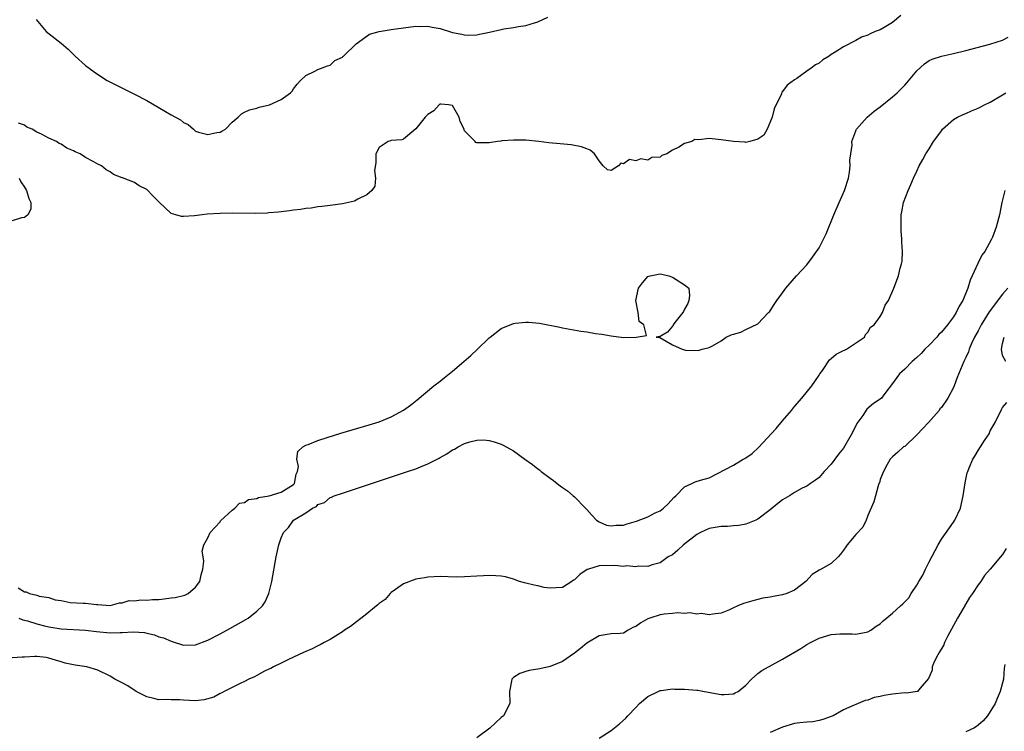
# Model space of a CAD drawing. Units: inches. Extents: x 2592000 to 2595000, y 1503000 to 1506000.
# Drawn here: x 2592110 to 2592271, y 1504340 to 1504457 of the extents above; entities that cross this region are included whole.
import ezdxf

# ---------------------------------------------------------------- set-up
doc = ezdxf.new("R2010")
doc.units = ezdxf.units.IN
doc.header["$MEASUREMENT"] = 0
doc.layers.add('LD25921503_2ft', color=100, linetype='Continuous')

msp = doc.modelspace()

# ---------------------------------------------------------------- linework, layer by layer
at = {"layer": 'LD25921503_2ft'}
for points, elevation in [([(2592254.38, 1504457.62), (2592253, 1504456.47), (2592251.65, 1504455.65), (2592251, 1504455.31), (2592250.19, 1504455), (2592249.36, 1504454.64), (2592249, 1504454.41), (2592247.93, 1504454.07), (2592247, 1504453.56), (2592245, 1504452.53), (2592243.62, 1504451.62), (2592243, 1504451.25), (2592242.64, 1504451), (2592241.62, 1504450.38), (2592241, 1504449.85), (2592240.42, 1504449.58), (2592239.7, 1504449), (2592239, 1504448.52), (2592237.33, 1504447.33), (2592237, 1504447.12), (2592235.76, 1504446.24), (2592235, 1504445.19), (2592234.9, 1504445.1), (2592234.83, 1504444.83), (2592233.65, 1504442.35), (2592233.3, 1504441), (2592232.48, 1504439), (2592231.96, 1504438.04), (2592231, 1504437.4), (2592229.68, 1504437), (2592229, 1504436.87), (2592228.9, 1504436.9), (2592227, 1504436.99), (2592225, 1504437.3), (2592223, 1504437.49), (2592221.3, 1504437.3), (2592220.67, 1504437.33), (2592220.16, 1504437), (2592219, 1504436.66), (2592218.07, 1504436.07), (2592217, 1504435.6), (2592216.07, 1504435), (2592215.29, 1504434.71), (2592215, 1504434.45), (2592213.63, 1504434.37), (2592213, 1504433.93), (2592211.84, 1504434.16), (2592211, 1504433.84), (2592209.96, 1504434.04), (2592209, 1504433.34), (2592208.56, 1504433.44), (2592208.17, 1504433), (2592207, 1504432.28), (2592206.36, 1504432.36), (2592205.67, 1504433), (2592205, 1504433.84), (2592204.26, 1504435), (2592203.57, 1504435.57), (2592203, 1504435.78), (2592202.13, 1504436.13), (2592200.44, 1504436.44), (2592198.62, 1504436.62), (2592196.77, 1504436.77), (2592195.14, 1504437), (2592193, 1504437.24), (2592192.78, 1504437.22), (2592191, 1504437.24), (2592189.09, 1504437.09), (2592188.94, 1504437.06), (2592188.38, 1504437), (2592187, 1504436.8), (2592185, 1504436.79), (2592184.84, 1504436.84), (2592184.73, 1504437), (2592183, 1504438.76), (2592182.92, 1504438.92), (2592182.92, 1504439), (2592182.27, 1504440.27), (2592182.11, 1504441), (2592181, 1504442.88), (2592180.36, 1504443), (2592179.13, 1504443.13), (2592179, 1504443.13), (2592178.82, 1504443), (2592177.96, 1504442.04), (2592177, 1504441.45), (2592176.79, 1504441.21), (2592176.56, 1504441), (2592175, 1504439.1), (2592173, 1504437.4), (2592172.74, 1504437.26), (2592171, 1504437.18), (2592170.88, 1504437.12), (2592170.51, 1504437), (2592169, 1504436.03), (2592168.49, 1504435), (2592168.46, 1504433.54), (2592168.25, 1504432.25), (2592168.45, 1504431), (2592168.32, 1504429.67), (2592167.84, 1504429), (2592167, 1504428.26), (2592165.56, 1504427.56), (2592165, 1504427.24), (2592163.99, 1504427), (2592163, 1504426.79), (2592161, 1504426.54), (2592159.65, 1504426.35), (2592159, 1504426.3), (2592157.88, 1504426.12), (2592157, 1504426.03), (2592156.13, 1504425.87), (2592155, 1504425.76), (2592154.35, 1504425.65), (2592153, 1504425.52), (2592152.56, 1504425.44), (2592151, 1504425.33), (2592150.71, 1504425.29), (2592148.78, 1504425.22), (2592145, 1504425.25), (2592143, 1504425.23), (2592140.9, 1504425.1), (2592140.04, 1504425), (2592138.83, 1504424.83), (2592137, 1504424.71), (2592136.71, 1504424.71), (2592135.77, 1504425), (2592135, 1504425.2), (2592133.05, 1504427.05), (2592132.05, 1504428.05), (2592131, 1504429.13), (2592129.75, 1504429.75), (2592129, 1504430.32), (2592127.04, 1504431.04), (2592127, 1504431.08), (2592125.58, 1504431.58), (2592125, 1504432.03), (2592124.35, 1504432.35), (2592123.61, 1504433), (2592123, 1504433.29), (2592122.25, 1504433.75), (2592121, 1504434.4), (2592120.09, 1504435), (2592119.3, 1504435.3), (2592119, 1504435.49), (2592117.91, 1504435.91), (2592117, 1504436.55), (2592116.67, 1504436.67), (2592116.26, 1504437), (2592115, 1504437.56), (2592113.77, 1504438.23), (2592113, 1504438.56), (2592112.25, 1504439), (2592111.36, 1504439.36), (2592111, 1504439.69), (2592110.03, 1504440.03)], 8442), ([(2592112.92, 1504457), (2592114.56, 1504455), (2592117, 1504453.08), (2592118.12, 1504452.12), (2592119.3, 1504451), (2592121, 1504449.47), (2592121.58, 1504449), (2592122.39, 1504448.39), (2592123.58, 1504447.58), (2592124.54, 1504447), (2592126.15, 1504446.15), (2592129, 1504444.78), (2592131, 1504443.74), (2592134.09, 1504441.91), (2592135, 1504441.38), (2592136.53, 1504440.53), (2592137, 1504440.09), (2592137.79, 1504439.79), (2592138.63, 1504439), (2592139, 1504438.7), (2592139.45, 1504438.55), (2592141, 1504438.14), (2592142.47, 1504438.47), (2592143, 1504438.54), (2592143.31, 1504438.69), (2592143.88, 1504439), (2592145, 1504440.15), (2592145.98, 1504441), (2592146.48, 1504441.52), (2592147, 1504441.82), (2592147.79, 1504442.21), (2592149, 1504442.49), (2592149.39, 1504442.61), (2592151.08, 1504443), (2592153, 1504443.9), (2592154.51, 1504445), (2592154.77, 1504445.23), (2592155, 1504445.62), (2592155.62, 1504446.38), (2592156.17, 1504447), (2592157, 1504447.8), (2592158.5, 1504448.5), (2592159, 1504448.78), (2592160.58, 1504449.42), (2592161, 1504449.52), (2592161.75, 1504450.25), (2592163, 1504450.81), (2592163.09, 1504450.91), (2592163.19, 1504451), (2592165.24, 1504453), (2592167.44, 1504454.56), (2592169, 1504455.03), (2592171, 1504455.36), (2592175, 1504455.87), (2592175.85, 1504455.85), (2592177, 1504455.89), (2592177.71, 1504455.71), (2592179, 1504455.48), (2592181, 1504454.87), (2592182.57, 1504454.57), (2592183, 1504454.45), (2592183.57, 1504454.43), (2592185, 1504454.48), (2592185.45, 1504454.55), (2592187.1, 1504454.9), (2592189, 1504455.35), (2592189.44, 1504455.44), (2592191, 1504455.66), (2592191.82, 1504455.82), (2592193, 1504455.99), (2592194.42, 1504456.42), (2592195, 1504456.61), (2592196.64, 1504457.36)], 8440), ([(2592109.97, 1504363.97), (2592111, 1504363.29), (2592111.29, 1504363.29), (2592111.79, 1504363), (2592113, 1504362.75), (2592113.4, 1504362.6), (2592115, 1504362.34), (2592116.03, 1504361.97), (2592117, 1504361.85), (2592118.46, 1504361.54), (2592120.59, 1504361.41), (2592121, 1504361.41), (2592122.76, 1504361.24), (2592123, 1504361.24), (2592125, 1504361.08), (2592126.52, 1504361.48), (2592127, 1504361.49), (2592128.14, 1504361.86), (2592129, 1504361.82), (2592130.04, 1504361.96), (2592131, 1504361.91), (2592131.96, 1504362.04), (2592133, 1504362.06), (2592133.83, 1504362.17), (2592135, 1504362.29), (2592135.63, 1504362.37), (2592137, 1504362.67), (2592137.25, 1504362.75), (2592137.77, 1504363), (2592139, 1504364.06), (2592139.7, 1504365), (2592139.92, 1504366.08), (2592140.19, 1504367), (2592140.32, 1504368.32), (2592140.23, 1504369), (2592140.07, 1504369.93), (2592140.34, 1504371), (2592141, 1504372.13), (2592141.36, 1504373), (2592143, 1504374.77), (2592143.08, 1504374.92), (2592145, 1504376.67), (2592145.41, 1504377), (2592146.17, 1504377.83), (2592147, 1504377.91), (2592147.62, 1504378.38), (2592149, 1504378.58), (2592149.27, 1504378.73), (2592151.01, 1504379.01), (2592153, 1504379.62), (2592155, 1504380.85), (2592155.15, 1504381), (2592155.47, 1504382.53), (2592155.67, 1504383), (2592155.82, 1504383.82), (2592155.53, 1504385), (2592155.72, 1504386.28), (2592156.54, 1504387), (2592157, 1504387.28), (2592157.41, 1504387.41), (2592159, 1504388.08), (2592160.54, 1504388.54), (2592162.76, 1504389.24), (2592167.38, 1504390.62), (2592169, 1504391.14), (2592171, 1504391.91), (2592172.99, 1504393.01), (2592174.15, 1504393.85), (2592175.26, 1504394.74), (2592177.97, 1504397), (2592179, 1504397.78), (2592179.68, 1504398.32), (2592180.47, 1504399), (2592181, 1504399.41), (2592182.88, 1504401), (2592184.01, 1504401.99), (2592185.12, 1504403), (2592187, 1504404.88), (2592187.18, 1504405), (2592189, 1504406.42), (2592191, 1504407.23), (2592191.28, 1504407.28), (2592193, 1504407.45), (2592193.44, 1504407.44), (2592195.26, 1504407.26), (2592198.59, 1504406.59), (2592199, 1504406.49), (2592199.63, 1504406.37), (2592202.02, 1504405.98), (2592203, 1504405.87), (2592204.4, 1504405.6), (2592205.48, 1504405.48), (2592207, 1504405.18), (2592209, 1504404.95), (2592211.09, 1504405), (2592212.77, 1504405.23), (2592212.32, 1504407), (2592211.56, 1504407.56), (2592211.41, 1504409), (2592211.02, 1504411), (2592211.45, 1504413), (2592212.11, 1504413.89), (2592213, 1504414.89), (2592213.38, 1504415), (2592215, 1504415.33), (2592215.28, 1504415.28), (2592216.43, 1504415), (2592217, 1504414.8), (2592217.6, 1504414.4), (2592219, 1504413.56), (2592219.71, 1504413), (2592219.79, 1504411.79), (2592219.69, 1504411), (2592219.52, 1504410.48), (2592219, 1504409.58), (2592218.82, 1504409.18), (2592218.71, 1504409), (2592217.39, 1504407.39), (2592217.14, 1504407), (2592217.14, 1504406.86), (2592217, 1504406.77), (2592216.2, 1504405.8), (2592215, 1504405.11), (2592214.34, 1504405), (2592214.92, 1504404.92), (2592217, 1504403.73), (2592218.59, 1504403), (2592219.13, 1504402.87), (2592221.21, 1504402.79), (2592221.89, 1504403), (2592223, 1504403.3), (2592223.58, 1504403.58), (2592225, 1504404.37), (2592225.8, 1504405), (2592226.64, 1504405.37), (2592227, 1504405.49), (2592228.21, 1504405.79), (2592229, 1504406.24), (2592231, 1504407.15), (2592232.73, 1504409), (2592232.88, 1504409.12), (2592233, 1504409.27), (2592233.65, 1504410.35), (2592234.06, 1504411), (2592235, 1504412.22), (2592235.54, 1504413), (2592237.28, 1504415), (2592239, 1504416.84), (2592239.94, 1504418.06), (2592241, 1504419.62), (2592242.13, 1504421.87), (2592242.6, 1504423), (2592243, 1504423.92), (2592243.42, 1504425), (2592244.26, 1504427), (2592245.17, 1504429), (2592245.82, 1504431), (2592245.98, 1504431.98), (2592246.09, 1504433), (2592246.05, 1504433.95), (2592246.17, 1504435), (2592246.39, 1504436.39), (2592246.38, 1504437), (2592247, 1504438.73), (2592247.08, 1504438.92), (2592247.13, 1504439), (2592248.86, 1504441), (2592250.02, 1504441.98), (2592251, 1504442.7), (2592253, 1504444.31), (2592253.76, 1504445), (2592255, 1504446.24), (2592255.37, 1504446.63), (2592257, 1504448.55), (2592258.27, 1504449.73), (2592259, 1504450.24), (2592259.52, 1504450.48), (2592261, 1504450.97), (2592263, 1504451.41), (2592265, 1504451.89), (2592268.95, 1504452.95), (2592271, 1504453.62), (2592271.93, 1504454.07)], 8444), ([(2592110.08, 1504359), (2592110.72, 1504358.72), (2592111.47, 1504358.53), (2592113, 1504358.03), (2592114.27, 1504357.73), (2592115, 1504357.54), (2592117, 1504357.24), (2592121, 1504357.01), (2592122.79, 1504356.79), (2592125, 1504356.57), (2592126.63, 1504356.63), (2592127, 1504356.62), (2592128.76, 1504356.76), (2592130.62, 1504356.62), (2592131, 1504356.52), (2592132.26, 1504356.26), (2592133, 1504355.93), (2592133.76, 1504355.76), (2592135, 1504355.19), (2592135.16, 1504355.16), (2592137, 1504354.58), (2592139, 1504354.63), (2592141, 1504355.36), (2592143, 1504356.39), (2592144.12, 1504357), (2592145.97, 1504358.03), (2592147.23, 1504358.77), (2592147.6, 1504359), (2592149, 1504360.13), (2592149.94, 1504361), (2592150.35, 1504361.66), (2592151, 1504363), (2592151.46, 1504365), (2592152.16, 1504369), (2592152.59, 1504371), (2592153, 1504372.14), (2592153.37, 1504373), (2592154.17, 1504373.83), (2592154.99, 1504375), (2592157, 1504376.2), (2592158.13, 1504377), (2592158.75, 1504377.25), (2592159, 1504377.56), (2592160.08, 1504377.92), (2592161, 1504378.71), (2592161.21, 1504378.79), (2592161.67, 1504379), (2592163, 1504379.45), (2592165, 1504380.07), (2592173.64, 1504383), (2592175, 1504383.45), (2592175.76, 1504383.76), (2592177, 1504384.22), (2592178.53, 1504385), (2592178.83, 1504385.17), (2592179, 1504385.28), (2592180.12, 1504385.88), (2592181, 1504386.54), (2592181.35, 1504386.65), (2592181.95, 1504387), (2592183, 1504387.55), (2592183.84, 1504387.84), (2592185, 1504388.09), (2592186.15, 1504388.15), (2592187, 1504388.06), (2592187.85, 1504387.85), (2592189, 1504387.44), (2592189.3, 1504387.3), (2592191, 1504386.37), (2592192.87, 1504385), (2592194.12, 1504384.12), (2592195, 1504383.4), (2592195.24, 1504383.24), (2592195.51, 1504383), (2592197, 1504381.89), (2592197.54, 1504381.54), (2592198.15, 1504381), (2592198.66, 1504380.66), (2592199, 1504380.38), (2592199.84, 1504379.84), (2592200.76, 1504379), (2592201, 1504378.82), (2592202.77, 1504377), (2592203, 1504376.78), (2592203.82, 1504375.82), (2592204.6, 1504375), (2592205, 1504374.75), (2592206.21, 1504374.21), (2592207, 1504374.07), (2592207.79, 1504374.21), (2592209, 1504374.22), (2592209.58, 1504374.42), (2592211.14, 1504374.86), (2592213, 1504375.55), (2592214.2, 1504376.2), (2592215, 1504376.57), (2592215.56, 1504377), (2592216.28, 1504377.72), (2592217.25, 1504378.75), (2592217.54, 1504379), (2592219, 1504380.49), (2592220.19, 1504381), (2592220.7, 1504381.3), (2592221.57, 1504381.57), (2592223, 1504381.97), (2592227, 1504384.05), (2592228.6, 1504385), (2592228.86, 1504385.14), (2592230.06, 1504385.94), (2592231.06, 1504386.94), (2592233.99, 1504390.01), (2592235, 1504391.26), (2592236.49, 1504393), (2592237, 1504393.63), (2592238.2, 1504395), (2592239.81, 1504397), (2592240.28, 1504397.72), (2592241, 1504398.77), (2592241.14, 1504399), (2592241.53, 1504399.53), (2592242.72, 1504401.28), (2592243, 1504401.48), (2592243.78, 1504402.22), (2592245, 1504402.78), (2592245.14, 1504402.86), (2592245.49, 1504403), (2592248.43, 1504405), (2592248.59, 1504405.41), (2592249, 1504405.79), (2592249.41, 1504406.59), (2592250.03, 1504407), (2592251, 1504408.37), (2592251.38, 1504409), (2592251.81, 1504410.19), (2592252.38, 1504411), (2592253.22, 1504413), (2592253.98, 1504415), (2592254.26, 1504416.26), (2592254.49, 1504417), (2592254.57, 1504417.43), (2592254.63, 1504419), (2592254.52, 1504420.52), (2592254.55, 1504421), (2592254.41, 1504422.41), (2592254.41, 1504424.41), (2592254.43, 1504425), (2592254.51, 1504425.49), (2592254.8, 1504427), (2592255.57, 1504429), (2592256.02, 1504429.98), (2592256.46, 1504431), (2592257, 1504432.13), (2592257.39, 1504433), (2592257.96, 1504434.04), (2592258.47, 1504435), (2592259, 1504435.82), (2592259.71, 1504437), (2592260.27, 1504437.73), (2592261, 1504438.77), (2592261.18, 1504439), (2592263, 1504440.6), (2592263.64, 1504441), (2592264.55, 1504441.45), (2592265, 1504441.6), (2592265.96, 1504442.04), (2592267, 1504442.45), (2592267.37, 1504442.63), (2592268.08, 1504443), (2592269, 1504443.45), (2592271, 1504444.62), (2592271.56, 1504445)], 8446), ([(2592110.12, 1504431), (2592110.38, 1504430.38), (2592111, 1504429.52), (2592111.35, 1504429), (2592111.69, 1504427.69), (2592112.06, 1504427), (2592112.05, 1504425.95), (2592111.54, 1504425), (2592111, 1504424.54), (2592110.52, 1504424.52), (2592109, 1504424.04)], 8442), ([(2592271.4, 1504429), (2592270.92, 1504427), (2592270.49, 1504425), (2592269.98, 1504423), (2592269.35, 1504421.35), (2592269.2, 1504421), (2592268.09, 1504419), (2592267.62, 1504418.38), (2592266.97, 1504417.03), (2592266.05, 1504415), (2592265.69, 1504414.31), (2592265.35, 1504413), (2592264.53, 1504411), (2592263.94, 1504410.06), (2592263.44, 1504409), (2592263, 1504408.32), (2592262, 1504407), (2592261, 1504405.8), (2592260.6, 1504405.4), (2592260.26, 1504405), (2592259, 1504403.68), (2592258.31, 1504403), (2592257.68, 1504402.32), (2592257, 1504401.64), (2592256.24, 1504401), (2592255, 1504399.76), (2592254.13, 1504399), (2592253, 1504397.39), (2592251.74, 1504395.74), (2592251.2, 1504395), (2592251, 1504394.84), (2592249.88, 1504394.12), (2592248.8, 1504393.2), (2592248.16, 1504392.16), (2592247.18, 1504390.82), (2592247, 1504390.44), (2592246.27, 1504389), (2592245, 1504386.83), (2592244.16, 1504385.84), (2592243, 1504384.17), (2592241.85, 1504383), (2592241, 1504382.01), (2592240.43, 1504381.57), (2592239.61, 1504381), (2592239, 1504380.61), (2592238.25, 1504380.25), (2592237, 1504379.55), (2592236.16, 1504379), (2592235.42, 1504378.59), (2592235, 1504378.34), (2592234.23, 1504377.77), (2592233, 1504376.72), (2592231, 1504375.16), (2592230.65, 1504375), (2592229, 1504374.34), (2592227.86, 1504374.14), (2592227, 1504374.1), (2592226, 1504374), (2592225, 1504373.97), (2592223, 1504373.63), (2592221.6, 1504373), (2592221, 1504372.7), (2592218.84, 1504371), (2592217.9, 1504370.1), (2592217, 1504369.36), (2592216.31, 1504369), (2592215, 1504368.05), (2592213.71, 1504367.71), (2592213, 1504367.45), (2592211.47, 1504367.47), (2592211, 1504367.37), (2592209.52, 1504367.52), (2592209, 1504367.46), (2592207.59, 1504367.59), (2592205, 1504367.52), (2592203.27, 1504367), (2592203.08, 1504366.92), (2592201.87, 1504366.13), (2592201, 1504365.24), (2592200.82, 1504365.18), (2592200.57, 1504365), (2592199, 1504364.01), (2592197.92, 1504363.92), (2592197, 1504363.89), (2592196.02, 1504364.02), (2592195, 1504364.25), (2592194.36, 1504364.36), (2592193, 1504364.73), (2592192.78, 1504364.78), (2592192.01, 1504365), (2592191, 1504365.36), (2592189.72, 1504365.72), (2592189, 1504365.88), (2592188.11, 1504365.89), (2592187, 1504365.99), (2592186.1, 1504365.9), (2592185, 1504365.86), (2592183, 1504365.72), (2592181.69, 1504365.69), (2592179, 1504365.8), (2592177, 1504365.7), (2592176.42, 1504365.58), (2592175, 1504365.35), (2592173, 1504364.58), (2592171.69, 1504363.69), (2592171, 1504363.18), (2592170.82, 1504363), (2592169.98, 1504362.02), (2592169, 1504361.38), (2592168.82, 1504361.18), (2592168.57, 1504361), (2592167, 1504359.69), (2592164.36, 1504357.64), (2592163.34, 1504357), (2592163, 1504356.74), (2592162.33, 1504356.33), (2592161, 1504355.47), (2592160.05, 1504355), (2592159.39, 1504354.61), (2592159, 1504354.45), (2592158.05, 1504353.95), (2592157, 1504353.53), (2592156.66, 1504353.34), (2592155.85, 1504353), (2592155, 1504352.57), (2592154.21, 1504352.21), (2592153, 1504351.59), (2592151.74, 1504351), (2592151.28, 1504350.72), (2592151, 1504350.61), (2592150.28, 1504350.28), (2592149, 1504349.6), (2592148.63, 1504349.37), (2592147.71, 1504349), (2592147, 1504348.62), (2592146.31, 1504348.31), (2592145, 1504347.61), (2592143.69, 1504347), (2592143.27, 1504346.73), (2592143, 1504346.63), (2592141.96, 1504346.04), (2592140.41, 1504345.59), (2592139, 1504345.45), (2592137, 1504345.54), (2592136.39, 1504345.61), (2592135, 1504345.61), (2592134.31, 1504345.69), (2592133, 1504345.6), (2592132.16, 1504345.84), (2592131, 1504346.1), (2592129.27, 1504347), (2592127.9, 1504347.9), (2592127, 1504348.41), (2592125.77, 1504349), (2592125, 1504349.49), (2592123, 1504350.49), (2592121.22, 1504351), (2592119.27, 1504351.27), (2592117.63, 1504351.63), (2592117, 1504351.83), (2592116.08, 1504352.08), (2592115, 1504352.45), (2592114.52, 1504352.52), (2592113, 1504352.7), (2592112.71, 1504352.71), (2592111, 1504352.58), (2592110.6, 1504352.6), (2592109, 1504352.49)], 8448), ([(2592271.87, 1504413), (2592271, 1504412.04), (2592268.85, 1504409.15), (2592268.4, 1504408.4), (2592267.49, 1504407), (2592267, 1504406.01), (2592266.43, 1504405), (2592265.92, 1504403.92), (2592265.53, 1504403), (2592265.42, 1504402.58), (2592265, 1504401.63), (2592264.79, 1504401.21), (2592264.67, 1504401), (2592263.61, 1504398.39), (2592263.11, 1504397), (2592263, 1504396.76), (2592262.04, 1504395), (2592261, 1504393.47), (2592260.78, 1504393.22), (2592260.65, 1504393), (2592258.92, 1504391), (2592257.99, 1504390.01), (2592257, 1504388.98), (2592255, 1504387.1), (2592254.83, 1504387), (2592253.86, 1504386.14), (2592253, 1504385.41), (2592252.63, 1504385), (2592252.13, 1504384.13), (2592251.52, 1504383), (2592251.39, 1504382.61), (2592251, 1504381.69), (2592250.86, 1504381.14), (2592250.79, 1504381), (2592250.66, 1504380.66), (2592250.22, 1504379), (2592249.98, 1504378.02), (2592249, 1504375.77), (2592248.7, 1504375), (2592248.13, 1504373.87), (2592247, 1504372.68), (2592245.6, 1504371), (2592245.35, 1504370.65), (2592245, 1504370.12), (2592244.52, 1504369.48), (2592244.12, 1504369), (2592243, 1504367.93), (2592241.35, 1504367), (2592241.11, 1504366.89), (2592241, 1504366.82), (2592239.85, 1504366.15), (2592238.84, 1504365), (2592237, 1504363.58), (2592235.74, 1504363), (2592235, 1504362.78), (2592233.46, 1504362.54), (2592233, 1504362.44), (2592231.77, 1504362.23), (2592231, 1504362.06), (2592230.16, 1504361.84), (2592229, 1504361.47), (2592228.61, 1504361.39), (2592227.68, 1504361), (2592227, 1504360.65), (2592226.35, 1504360.35), (2592225, 1504359.78), (2592223.63, 1504359.63), (2592223, 1504359.5), (2592221.72, 1504359.72), (2592221, 1504359.66), (2592219.84, 1504359.84), (2592219, 1504359.77), (2592217.84, 1504359.84), (2592217, 1504359.74), (2592215.63, 1504359.63), (2592215, 1504359.52), (2592213.33, 1504359), (2592213, 1504358.87), (2592211.81, 1504358.19), (2592211, 1504357.6), (2592210.55, 1504357.45), (2592209.74, 1504357), (2592209, 1504356.54), (2592208.47, 1504356.47), (2592207, 1504356.4), (2592206.31, 1504356.31), (2592205, 1504356.07), (2592203, 1504354.89), (2592201.99, 1504354.01), (2592201, 1504353.27), (2592199, 1504351.86), (2592197, 1504351.05), (2592195.29, 1504350.71), (2592193.58, 1504350.42), (2592193, 1504350.25), (2592192.06, 1504349.94), (2592191, 1504349.26), (2592190.71, 1504349), (2592190.66, 1504348.66), (2592190.33, 1504347), (2592190.38, 1504345), (2592189.35, 1504343), (2592189, 1504342.71), (2592187.14, 1504341), (2592185, 1504339.4)], 8450), ([(2592271.53, 1504401), (2592271, 1504402), (2592270.86, 1504403), (2592271, 1504403.93), (2592271.3, 1504405)], 8452), ([(2592205, 1504339.31), (2592207, 1504340.61), (2592208.34, 1504341.66), (2592209.39, 1504342.61), (2592209.71, 1504343), (2592211, 1504344.37), (2592211.63, 1504345), (2592213, 1504346.16), (2592214.67, 1504347), (2592215, 1504347.13), (2592215.14, 1504347.14), (2592217, 1504347.39), (2592217.36, 1504347.36), (2592219, 1504347.35), (2592221, 1504347.18), (2592221.17, 1504347.17), (2592222.27, 1504347), (2592225, 1504346.51), (2592225.49, 1504346.51), (2592227, 1504346.61), (2592227.27, 1504346.73), (2592227.76, 1504347), (2592229, 1504347.99), (2592229.96, 1504349), (2592231, 1504349.92), (2592231.61, 1504350.39), (2592235, 1504352.25), (2592237.99, 1504354.01), (2592239, 1504354.66), (2592239.58, 1504355), (2592241, 1504355.7), (2592243, 1504356.29), (2592244.4, 1504356.4), (2592246.4, 1504356.39), (2592247, 1504356.34), (2592249, 1504356.72), (2592249.47, 1504357), (2592250.35, 1504357.65), (2592251, 1504358.06), (2592251.47, 1504358.53), (2592253, 1504359.79), (2592254.34, 1504361), (2592254.7, 1504361.3), (2592255, 1504361.66), (2592255.7, 1504362.3), (2592256.08, 1504363), (2592257, 1504364.39), (2592257.34, 1504365), (2592257.96, 1504366.04), (2592258.41, 1504367), (2592259, 1504368.2), (2592260.48, 1504371), (2592261, 1504371.91), (2592263, 1504374.71), (2592263.22, 1504375), (2592264.13, 1504377), (2592264.56, 1504379), (2592264.88, 1504381.12), (2592265.23, 1504382.77), (2592265.31, 1504383), (2592265.57, 1504383.57), (2592266.17, 1504385), (2592266.48, 1504385.52), (2592267, 1504386.44), (2592267.39, 1504387), (2592268.07, 1504388.07), (2592268.82, 1504389.18), (2592269, 1504389.63), (2592269.78, 1504391), (2592270.5, 1504392.5), (2592270.76, 1504393), (2592270.85, 1504393.15), (2592271, 1504393.45), (2592271.74, 1504394.26)], 8452), ([(2592271.61, 1504370.39), (2592271, 1504369.42), (2592270.7, 1504369), (2592268.99, 1504367), (2592268.05, 1504365.95), (2592267.46, 1504365), (2592267, 1504364.41), (2592266.1, 1504363), (2592265.63, 1504362.37), (2592265, 1504361.31), (2592264.87, 1504361.13), (2592264.82, 1504361), (2592264.58, 1504360.58), (2592263.62, 1504359), (2592261.99, 1504355.99), (2592261.5, 1504355), (2592261.39, 1504354.61), (2592260.65, 1504353.35), (2592260.41, 1504353), (2592259.83, 1504351.83), (2592259.51, 1504351), (2592259.51, 1504350.49), (2592258.91, 1504349.09), (2592257.53, 1504347.53), (2592257.11, 1504347), (2592257.03, 1504346.97), (2592255.29, 1504346.71), (2592255, 1504346.74), (2592253, 1504346.52), (2592251.67, 1504346.33), (2592251, 1504346.13), (2592250.02, 1504345.98), (2592249, 1504345.57), (2592248.52, 1504345.48), (2592247, 1504344.87), (2592246.73, 1504344.73), (2592245, 1504343.97), (2592243.32, 1504343), (2592243, 1504342.86), (2592241.63, 1504342.37), (2592241, 1504342.22), (2592239.97, 1504342.03), (2592239, 1504341.97), (2592237.85, 1504341.85), (2592237, 1504341.72), (2592235, 1504341.12), (2592233, 1504340.24)], 8454), ([(2592271.39, 1504351.39), (2592271.27, 1504350.73), (2592271.17, 1504349), (2592271, 1504348.41), (2592270.64, 1504347), (2592270.15, 1504345.85), (2592269.82, 1504345), (2592268.55, 1504343), (2592267.82, 1504342.18), (2592267, 1504341.45), (2592266.75, 1504341.25), (2592266.31, 1504341), (2592265, 1504340.38)], 8456)]:
    msp.add_lwpolyline(points, dxfattribs=dict(at, elevation=elevation))

doc.saveas('drawing.dxf')
